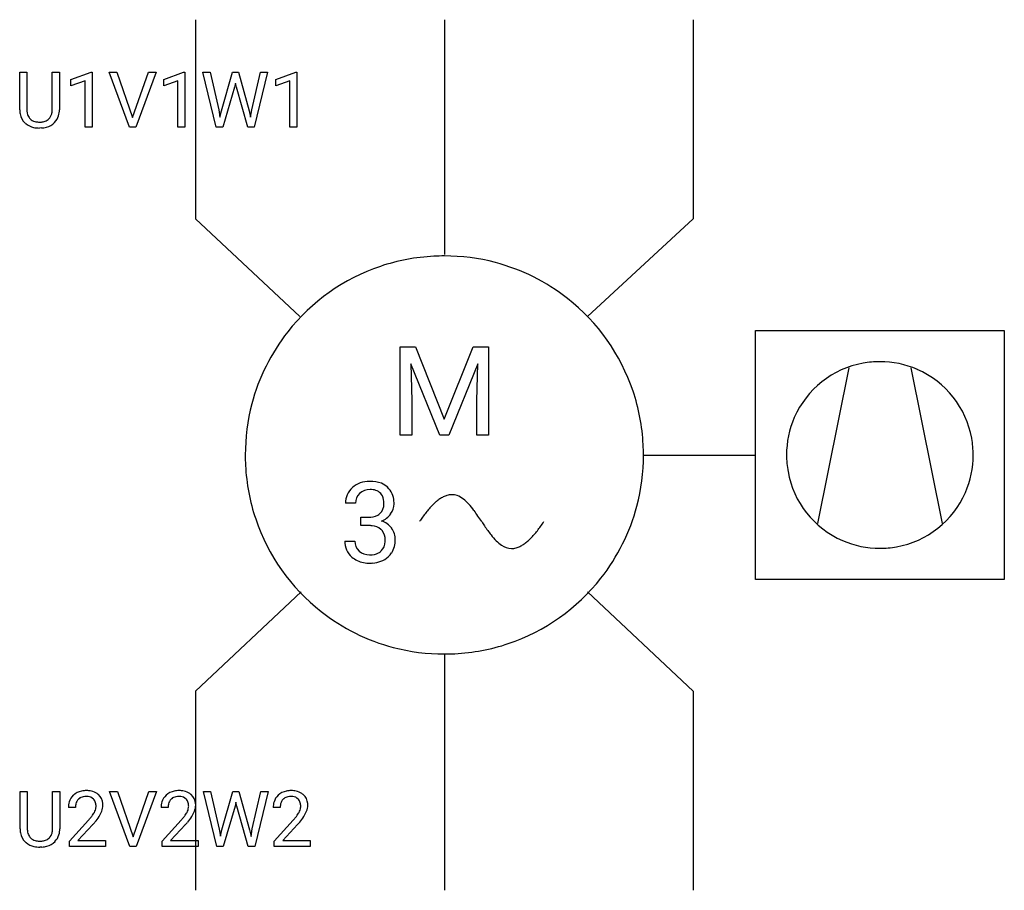
# Model space of a CAD drawing. Extents: x 3.7 to 24.7, y -2.8 to 15.7.
import ezdxf

# ---------------------------------------------------------------- set-up
doc = ezdxf.new("R2010")
doc.units = 0
doc.layers.add('DEFAULT_255_1_234', color=255, linetype='CONTINUOUS')
doc.layers.add('DEFAULT_255_2_778', color=255, linetype='CONTINUOUS')

msp = doc.modelspace()

# ---------------------------------------------------------------- linework, layer by layer
at = {"layer": 'DEFAULT_255_1_234'}
for p, q in [((3.742, 13.827), (3.742, 14.624)), ((3.742, 14.624), (3.894, 14.624)), ((3.894, 14.624), (3.894, 13.832)), ((4.433, 14.624), (4.588, 14.624)), ((4.433, 13.831), (4.433, 14.624)), ((4.588, 14.624), (4.588, 13.828)), ((4.832, 14.469), (5.258, 14.629)), ((4.832, 14.334), (4.832, 14.469)), ((5.258, 14.629), (5.281, 14.629)), ((5.281, 14.629), (5.281, 13.454)), ((6.075, 13.454), (5.642, 14.624)), ((5.642, 14.624), (5.81, 14.624)), ((5.81, 14.624), (6.142, 13.659)), ((6.142, 13.659), (6.477, 14.624)), ((6.645, 14.624), (6.212, 13.454)), ((6.477, 14.624), (6.645, 14.624)), ((6.803, 14.469), (7.228, 14.629)), ((6.803, 14.334), (6.803, 14.469)), ((7.228, 14.629), (7.252, 14.629)), ((7.252, 14.629), (7.252, 13.454)), ((7.921, 13.454), (7.639, 14.624)), ((7.639, 14.624), (7.793, 14.624)), ((7.793, 14.624), (7.978, 13.823)), ((8.033, 13.807), (8.264, 14.624)), ((8.264, 14.624), (8.395, 14.624)), ((8.395, 14.624), (8.62, 13.807)), ((8.677, 13.824), (8.859, 14.624)), ((9.014, 14.624), (8.73, 13.454)), ((8.859, 14.624), (9.014, 14.624)), ((9.186, 14.469), (9.611, 14.629)), ((9.186, 14.334), (9.186, 14.469)), ((9.611, 14.629), (9.635, 14.629)), ((9.635, 14.629), (9.635, 13.454)), ((5.132, 14.444), (4.832, 14.334)), ((5.132, 13.454), (5.132, 14.444)), ((7.102, 14.444), (6.803, 14.334)), ((7.102, 13.454), (7.102, 14.444)), ((8.312, 14.306), (8.062, 13.454)), ((8.33, 14.395), (8.312, 14.306)), ((8.349, 14.306), (8.33, 14.395)), ((8.59, 13.454), (8.349, 14.306)), ((9.485, 14.444), (9.186, 14.334)), ((9.485, 13.454), (9.485, 14.444)), ((7.978, 13.823), (8, 13.669)), ((8.652, 13.666), (8.677, 13.824)), ((8, 13.669), (8.033, 13.807)), ((8.62, 13.807), (8.652, 13.666)), ((4.204, 13.44), (4.163, 13.438)), ((5.281, 13.454), (5.132, 13.454)), ((6.212, 13.454), (6.075, 13.454)), ((7.252, 13.454), (7.102, 13.454)), ((8.062, 13.454), (7.921, 13.454)), ((8.73, 13.454), (8.59, 13.454)), ((9.635, 13.454), (9.485, 13.454)), ((3.75, -1.47), (3.75, -0.673)), ((3.75, -0.673), (3.903, -0.673)), ((3.903, -0.673), (3.903, -1.465)), ((4.441, -0.673), (4.596, -0.673)), ((4.441, -1.466), (4.441, -0.673)), ((4.596, -0.673), (4.596, -1.468)), ((6.083, -1.843), (5.65, -0.673)), ((5.65, -0.673), (5.818, -0.673)), ((5.818, -0.673), (6.151, -1.638)), ((6.151, -1.638), (6.485, -0.673)), ((6.653, -0.673), (6.22, -1.843)), ((6.485, -0.673), (6.653, -0.673)), ((7.93, -1.843), (7.647, -0.673)), ((7.647, -0.673), (7.801, -0.673)), ((7.801, -0.673), (7.986, -1.474)), ((8.041, -1.489), (8.273, -0.673)), ((8.273, -0.673), (8.403, -0.673)), ((8.403, -0.673), (8.628, -1.489)), ((8.685, -1.473), (8.867, -0.673)), ((9.022, -0.673), (8.738, -1.843)), ((8.867, -0.673), (9.022, -0.673)), ((4.927, -1.018), (4.779, -1.018)), ((6.898, -1.018), (6.749, -1.018)), ((8.32, -0.99), (8.07, -1.843)), ((8.338, -0.901), (8.32, -0.99)), ((8.357, -0.99), (8.338, -0.901)), ((8.598, -1.843), (8.357, -0.99)), ((9.281, -1.018), (9.132, -1.018)), ((4.801, -1.736), (5.206, -1.286)), ((5.294, -1.381), (4.98, -1.721)), ((6.771, -1.736), (7.176, -1.286)), ((7.264, -1.381), (6.951, -1.721)), ((9.155, -1.736), (9.559, -1.286)), ((9.647, -1.381), (9.334, -1.721)), ((7.986, -1.474), (8.008, -1.628)), ((8.008, -1.628), (8.041, -1.489)), ((8.628, -1.489), (8.661, -1.63)), ((8.661, -1.63), (8.685, -1.473)), ((4.213, -1.857), (4.172, -1.859)), ((4.801, -1.843), (4.801, -1.736)), ((5.568, -1.843), (4.801, -1.843)), ((4.98, -1.721), (5.568, -1.721)), ((5.568, -1.721), (5.568, -1.843)), ((6.22, -1.843), (6.083, -1.843)), ((6.771, -1.843), (6.771, -1.736)), ((7.538, -1.843), (6.771, -1.843)), ((6.951, -1.721), (7.538, -1.721)), ((7.538, -1.721), (7.538, -1.843)), ((8.07, -1.843), (7.93, -1.843)), ((8.738, -1.843), (8.598, -1.843)), ((9.155, -1.843), (9.155, -1.736)), ((9.921, -1.843), (9.155, -1.843)), ((9.334, -1.721), (9.921, -1.721)), ((9.921, -1.721), (9.921, -1.843))]:
    msp.add_line(p, q, dxfattribs=at)
for centre, radius, start, end in [((4.242, 13.829), 0.5, 180.2666, 190.1525), ((4.264, 13.829), 0.37, 179.5665, 191.9953), ((3.987, 13.831), 0.446, 358.1736, 0.0125), ((4.153, 13.826), 0.435, 343.0898, 0.2614), ((4.09, 13.796), 0.345, 189.2525, 227.5916), ((4.142, 13.801), 0.244, 191.6974, 215.1404), ((4.118, 13.787), 0.217, 215.695, 224.8514), ((4.123, 13.795), 0.226, 225.2847, 255.0112), ((4.215, 13.782), 0.209, 301.498, 315.1467), ((4.201, 13.794), 0.228, 315.5953, 345.6679), ((4.089, 13.825), 0.344, 345.2525, 358.6304), ((4.236, 13.803), 0.349, 315.3346, 342.7641), ((4.103, 13.812), 0.366, 227.7441, 230.1551), ((4.117, 13.833), 0.39, 230.6088, 257.9964), ((4.159, 14.015), 0.577, 257.6317, 270.4238), ((4.156, 13.907), 0.342, 254.5945, 267.913), ((4.163, 14.015), 0.451, 267.469, 270.0223), ((4.166, 13.956), 0.392, 269.585, 281.1844), ((4.168, 13.981), 0.543, 273.85, 285.1798), ((4.194, 13.821), 0.254, 280.9344, 300.9744), ((4.213, 13.826), 0.382, 284.6607, 315.2182), ((5.105, -0.992), 0.324, 133.4541, 162.947), ((5.123, -1.011), 0.35, 100.7869, 133.4384), ((5.126, -0.976), 0.192, 129.7279, 135.7542), ((5.134, -0.989), 0.207, 102.1739, 129.2062), ((5.158, -1.165), 0.508, 89.6605, 101.3704), ((5.159, -1.092), 0.313, 89.5461, 102.5419), ((5.165, -1.159), 0.502, 78.2171, 90.413), ((5.162, -1.038), 0.259, 82.1602, 90.1506), ((5.175, -0.964), 0.184, 43.4415, 83.1661), ((5.2, -0.997), 0.336, 55.9268, 78.4889), ((5.22, -0.963), 0.297, 47.9292, 55.4054), ((5.23, -0.953), 0.283, 4.3348, 48.0561), ((7.076, -0.992), 0.324, 133.4541, 162.947), ((7.094, -1.011), 0.35, 100.7869, 133.4384), ((7.097, -0.976), 0.192, 129.7279, 135.7542), ((7.105, -0.989), 0.207, 102.1739, 129.2062), ((7.128, -1.165), 0.508, 89.6605, 101.3704), ((7.129, -1.092), 0.313, 89.5461, 102.5419), ((7.135, -1.159), 0.502, 78.2171, 90.413), ((7.132, -1.038), 0.259, 82.1602, 90.1506), ((7.145, -0.964), 0.184, 43.4415, 83.1661), ((7.17, -0.997), 0.336, 55.9268, 78.4889), ((7.19, -0.963), 0.297, 47.9292, 55.4054), ((7.2, -0.953), 0.283, 4.3348, 48.0561), ((9.459, -0.992), 0.324, 133.4541, 162.947), ((9.477, -1.011), 0.35, 100.7869, 133.4384), ((9.48, -0.976), 0.192, 129.7279, 135.7542), ((9.488, -0.989), 0.207, 102.1739, 129.2062), ((9.511, -1.165), 0.508, 89.6605, 101.3704), ((9.512, -1.092), 0.313, 89.5461, 102.5419), ((9.518, -1.159), 0.502, 78.2171, 90.413), ((9.515, -1.038), 0.259, 82.1602, 90.1506), ((9.528, -0.964), 0.184, 43.4415, 83.1661), ((9.553, -0.997), 0.336, 55.9268, 78.4889), ((9.573, -0.963), 0.297, 47.9292, 55.4054), ((9.583, -0.953), 0.283, 4.3348, 48.0561), ((5.186, -1.014), 0.407, 163.2879, 180.5582), ((5.326, -1.018), 0.398, 178.4382, 180.0084), ((5.239, -1.013), 0.312, 165.9093, 178.8684), ((5.139, -0.986), 0.208, 136.1757, 166.3675), ((5.167, -0.972), 0.195, 16.1715, 43.5284), ((5.082, -0.985), 0.282, 331.4255, 352.9365), ((5.117, -0.986), 0.248, 359.4866, 15.934), ((5.096, -0.988), 0.269, 353.2249, 0.0169), ((5.163, -0.964), 0.35, 337.8914, 358.9968), ((5.12, -0.97), 0.393, 359.9252, 5.5968), ((7.156, -1.014), 0.407, 163.2879, 180.5582), ((7.209, -1.013), 0.312, 165.9093, 178.8684), ((7.296, -1.018), 0.398, 178.4382, 180.0084), ((7.109, -0.986), 0.208, 136.1757, 166.3675), ((7.138, -0.972), 0.195, 16.1715, 43.5284), ((7.052, -0.985), 0.282, 331.4255, 352.9365), ((7.087, -0.986), 0.248, 359.4866, 15.934), ((7.066, -0.988), 0.269, 353.2249, 0.0169), ((7.134, -0.964), 0.35, 337.8914, 358.9968), ((7.091, -0.97), 0.393, 359.9252, 5.5968), ((9.539, -1.014), 0.407, 163.2879, 180.5582), ((9.593, -1.013), 0.312, 165.9093, 178.8684), ((9.679, -1.018), 0.398, 178.4382, 180.0084), ((9.492, -0.986), 0.208, 136.1757, 166.3675), ((9.521, -0.972), 0.195, 16.1715, 43.5284), ((9.435, -0.985), 0.282, 331.4255, 352.9365), ((9.47, -0.986), 0.248, 359.4866, 15.934), ((9.449, -0.988), 0.269, 353.2249, 0.0169), ((9.517, -0.964), 0.35, 337.8914, 358.9968), ((9.474, -0.97), 0.393, 359.9252, 5.5968), ((3.857, -0.093), 1.801, 318.5132, 320.7828), ((4.386, -0.523), 1.119, 320.7373, 323.9737), ((4.778, -0.807), 0.635, 323.8962, 328.6421), ((4.982, -0.933), 0.395, 328.8299, 331.7899), ((4.493, -0.604), 1.115, 319.6473, 327.0958), ((4.892, -0.859), 0.641, 326.9135, 338.3505), ((5.827, -0.093), 1.801, 318.5132, 320.7828), ((6.356, -0.523), 1.119, 320.7373, 323.9737), ((6.748, -0.807), 0.635, 323.8962, 328.6421), ((6.953, -0.933), 0.395, 328.8299, 331.7899), ((6.464, -0.604), 1.115, 319.6473, 327.0958), ((6.862, -0.859), 0.641, 326.9135, 338.3505), ((8.21, -0.093), 1.801, 318.5132, 320.7828), ((8.739, -0.523), 1.119, 320.7373, 323.9737), ((9.131, -0.807), 0.635, 323.8962, 328.6421), ((9.336, -0.933), 0.395, 328.8299, 331.7899), ((8.847, -0.604), 1.115, 319.6473, 327.0958), ((9.245, -0.859), 0.641, 326.9135, 338.3505), ((4.273, -1.468), 0.37, 179.5665, 191.9953), ((4.11, -0.288), 1.611, 317.2587, 319.9046), ((6.08, -0.288), 1.611, 317.2587, 319.9046), ((8.463, -0.288), 1.611, 317.2587, 319.9046), ((4.25, -1.467), 0.5, 180.2666, 190.1525), ((4.098, -1.5), 0.345, 189.2525, 227.5916), ((4.15, -1.495), 0.244, 191.6974, 215.1404), ((4.126, -1.509), 0.217, 215.695, 224.8514), ((4.132, -1.501), 0.226, 225.2847, 255.0112), ((4.224, -1.515), 0.209, 301.498, 315.1467), ((4.209, -1.503), 0.228, 315.5953, 345.6679), ((4.097, -1.472), 0.344, 345.2525, 358.6304), ((3.995, -1.466), 0.446, 358.1736, 0.0125), ((4.244, -1.493), 0.349, 315.3346, 342.7641), ((4.161, -1.47), 0.435, 343.0898, 0.2614), ((4.112, -1.484), 0.366, 227.7441, 230.1551), ((4.125, -1.463), 0.39, 230.6088, 257.9964), ((4.167, -1.281), 0.577, 257.6317, 270.4238), ((4.164, -1.39), 0.342, 254.5945, 267.913), ((4.171, -1.282), 0.451, 267.469, 270.0223), ((4.174, -1.341), 0.392, 269.585, 281.1844), ((4.176, -1.316), 0.543, 273.85, 285.1798), ((4.202, -1.476), 0.254, 280.9344, 300.9744), ((4.222, -1.47), 0.382, 284.6607, 315.2182)]:
    msp.add_arc(centre, radius, start, end, dxfattribs=at)
at = {"layer": 'DEFAULT_255_2_778'}
for p, q in [((7.479, 15.743), (7.479, 11.509)), ((12.771, 15.743), (12.771, 10.749)), ((18.063, 15.743), (18.063, 11.509)), ((7.479, 11.509), (9.695, 9.426)), ((18.063, 11.509), (15.814, 9.426)), ((19.385, 9.128), (24.677, 9.128)), ((19.385, 3.836), (19.385, 9.128)), ((24.677, 9.128), (24.677, 3.836)), ((11.835, 8.782), (12.155, 8.782)), ((11.835, 6.901), (11.835, 8.782)), ((11.835, 8.782), (11.835, 8.782)), ((12.155, 8.782), (12.77, 7.247)), ((12.77, 7.247), (13.385, 8.782)), ((13.385, 8.782), (13.707, 8.782)), ((13.707, 8.782), (13.707, 6.901)), ((12.674, 6.901), (12.058, 8.42)), ((12.058, 8.42), (12.083, 7.633)), ((13.482, 8.424), (12.864, 6.901)), ((13.459, 7.634), (13.482, 8.424)), ((21.37, 8.334), (20.708, 5.027)), ((22.693, 8.334), (23.354, 5.027)), ((12.083, 7.633), (12.083, 6.901)), ((13.459, 6.901), (13.459, 7.634)), ((12.083, 6.901), (11.835, 6.901)), ((12.864, 6.901), (12.674, 6.901)), ((13.707, 6.901), (13.459, 6.901)), ((8.537, 6.482), (8.537, 6.482)), ((17.004, 6.482), (19.385, 6.482)), ((20.047, 6.482), (20.047, 6.482)), ((10.884, 5.455), (10.669, 5.455)), ((10.998, 4.982), (10.998, 5.157)), ((10.998, 5.157), (11.16, 5.157)), ((11.16, 4.982), (10.998, 4.982)), ((10.998, 4.982), (10.998, 4.982)), ((10.654, 4.652), (10.87, 4.652)), ((24.677, 3.836), (19.385, 3.836)), ((9.728, 3.572), (7.479, 1.455)), ((15.814, 3.572), (18.063, 1.455)), ((12.771, 2.249), (12.771, -2.778)), ((7.479, 1.455), (7.479, -2.778)), ((18.063, 1.455), (18.063, -2.778))]:
    msp.add_line(p, q, dxfattribs=at)
for centre, radius, start, end in [((12.762, 6.477), 4.239, 92.8838, 108.5897), ((12.771, 6.373), 4.343, 89.9971, 92.9236), ((12.775, 6.448), 4.268, 75.3146, 90.0523), ((12.762, 6.492), 4.224, 108.6484, 141.8219), ((12.786, 6.503), 4.211, 51.7838, 75.2731), ((12.78, 6.491), 4.224, 18.6485, 51.8225), ((12.75, 6.498), 4.211, 141.7832, 165.2726), ((22.027, 6.487), 1.98, 100.1831, 156.427), ((22.03, 6.455), 2.011, 89.9713, 100.1253), ((22.035, 6.48), 1.987, 66.4844, 90.0993), ((22.035, 6.487), 1.98, 10.1833, 66.4288), ((12.765, 6.491), 4.239, 2.8838, 18.5898), ((12.805, 6.486), 4.267, 165.3141, 180.0522), ((22.033, 6.486), 1.986, 156.4829, 180.099), ((12.661, 6.483), 4.343, 359.9971, 2.9236), ((22.004, 6.483), 2.011, 359.9714, 10.1254), ((12.881, 6.482), 4.343, 179.9971, 182.9235), ((12.737, 6.478), 4.268, 345.3146, 0.0523), ((22.059, 6.481), 2.012, 179.9713, 190.1245), ((22.029, 6.479), 1.987, 336.4841, 0.0993), ((12.777, 6.474), 4.239, 182.8836, 198.5891), ((22.027, 6.478), 1.98, 190.1814, 246.4261), ((11.168, 5.391), 0.531, 89.1713, 131.4464), ((11.19, 5.161), 0.761, 89.9977, 91.0922), ((11.203, 5.282), 0.64, 69.0703, 91.1802), ((11.271, 5.477), 0.434, 47.173, 68.2223), ((11.101, 5.464), 0.432, 131.2232, 181.2628), ((11.163, 5.467), 0.279, 134.5333, 182.5108), ((11.175, 5.437), 0.309, 87.1621, 132.1748), ((11.192, 5.249), 0.497, 82.6702, 90.2125), ((11.241, 5.502), 0.24, 27.8848, 86.6681), ((11.262, 5.48), 0.437, 2.3469, 46.1243), ((22.036, 6.478), 1.98, 280.1815, 336.4279), ((11.219, 5.435), 0.268, 312.28, 2.6505), ((11.119, 5.46), 0.368, 358.041, 24.711), ((11.012, 5.444), 0.689, 359.9396, 4.501), ((13.366, 4.588), 1.185, 130.2913, 134.8785), ((13.167, 4.825), 0.875, 124.3738, 130.3283), ((13.034, 5.02), 0.639, 116.5923, 124.4195), ((12.959, 5.17), 0.472, 106.3255, 116.6324), ((12.929, 5.273), 0.365, 90.2267, 106.3942), ((12.927, 5.292), 0.346, 70.942, 89.8925), ((12.878, 5.164), 0.483, 51.587, 70.331), ((12.634, 4.848), 0.882, 42.1979, 51.9368), ((11.215, 5.443), 0.276, 300.3204, 311.7704), ((11.33, 5.448), 0.371, 323.8449, 359.2049), ((14.437, 3.644), 2.614, 141.3282, 143.8858), ((13.988, 4.004), 2.039, 138.4447, 141.3323), ((13.639, 4.314), 1.572, 134.8523, 138.4632), ((12.008, 4.278), 1.728, 36.2569, 42.265), ((8.799, 1.947), 5.695, 33.1957, 36.0731), ((12.792, 6.467), 4.211, 321.7835, 345.2731), ((12.762, 6.473), 4.224, 198.6477, 231.8214), ((11.167, 5.549), 0.392, 268.9203, 298.5727), ((11.276, 5.475), 0.431, 291.6725, 325.2296), ((11.321, 4.675), 0.416, 37.5284, 74.0795), ((15.362, 2.985), 3.75, 145.7316, 146.3123), ((14.971, 3.253), 3.276, 143.867, 145.7599), ((26.54, 13.693), 15.582, 213.6222, 214.0274), ((12.005, 6.983), 3.462, 324.2899, 326.3488), ((11.153, 4.343), 0.638, 82.559, 89.3746), ((11.203, 4.632), 0.346, 50.8488, 84.6138), ((11.257, 4.711), 0.251, 40.4147, 48.9561), ((11.214, 4.688), 0.299, 357.2096, 38.46), ((11.32, 4.69), 0.407, 358.2161, 35.6735), ((16.446, 6.855), 3.39, 213.7074, 217.6837), ((13.057, 6.196), 2.148, 319.0356, 321.9432), ((12.586, 6.566), 2.747, 321.93, 324.2954), ((11.082, 4.637), 0.428, 177.9428, 229.4288), ((11.147, 4.64), 0.277, 177.5307, 226.8547), ((11.215, 4.644), 0.296, 316.5023, 359.0045), ((10.995, 4.673), 0.517, 356.206, 0.0514), ((11.236, 4.663), 0.492, 327.5002, 1.7264), ((14.869, 5.638), 1.398, 217.7551, 224.5559), ((14.403, 5.178), 0.743, 224.4327, 235.7076), ((13.932, 5.344), 0.925, 305.6521, 311.1356), ((13.721, 5.586), 1.246, 311.1147, 315.6013), ((13.431, 5.871), 1.652, 315.5728, 319.0479), ((22.028, 6.484), 1.986, 246.4826, 270.0991), ((11.172, 4.685), 0.327, 229.0124, 271.5344), ((11.204, 4.734), 0.376, 268.0096, 296.827), ((11.254, 4.618), 0.25, 298.6268, 314.5513), ((11.286, 4.643), 0.438, 311.8595, 326.2173), ((14.209, 4.879), 0.387, 234.5394, 268.8746), ((14.201, 4.835), 0.343, 270.0063, 273.5839), ((14.197, 4.872), 0.38, 273.8313, 288.669), ((14.158, 4.988), 0.502, 288.6077, 298.6342), ((14.072, 5.147), 0.683, 298.562, 305.6926), ((22.032, 6.51), 2.012, 269.9713, 280.1246), ((11.127, 4.686), 0.495, 229.1806, 244.8675), ((11.178, 4.821), 0.639, 245.8814, 271.2277), ((11.191, 4.88), 0.522, 268.8831, 270.004), ((11.226, 4.72), 0.536, 272.1482, 311.0924), ((11.192, 4.98), 0.797, 269.9579, 273.888), ((12.78, 6.473), 4.224, 288.6479, 321.822), ((12.756, 6.461), 4.211, 231.7828, 255.2725), ((12.767, 6.516), 4.267, 255.3141, 270.0523), ((12.779, 6.488), 4.239, 272.8836, 288.5892), ((12.771, 6.592), 4.343, 269.9971, 272.9235)]:
    msp.add_arc(centre, radius, start, end, dxfattribs=at)

doc.saveas('drawing.dxf')
